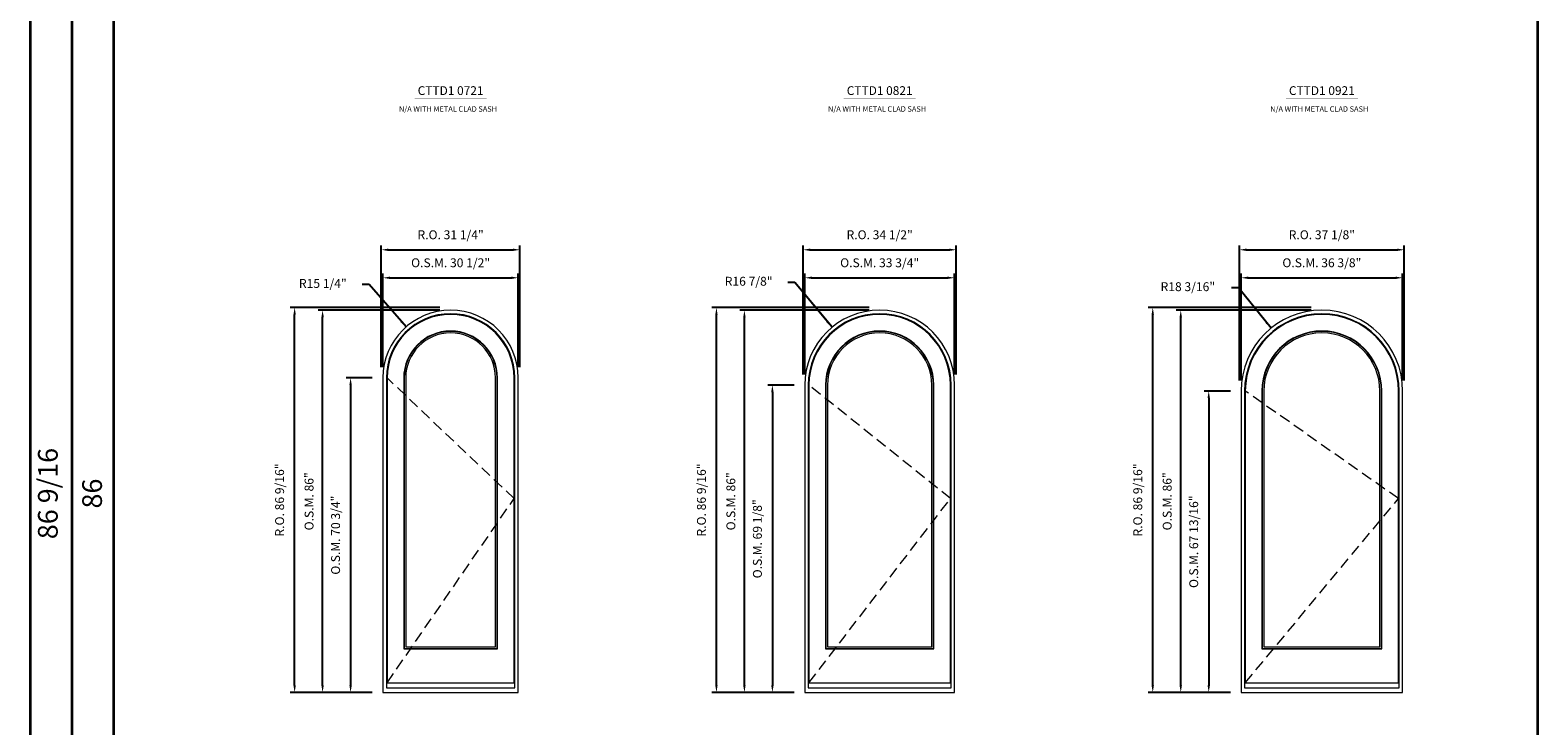
# Model space of a CAD drawing. Extents: x -22616 to -21866, y 1960 to 2779.
# Drawn here: x -22616 to -22277, y 2317 to 2474 of the extents above; entities that cross this region are included whole.
import ezdxf
from ezdxf.enums import TextEntityAlignment as Align

# ---------------------------------------------------------------- set-up
doc = ezdxf.new("R2010")
doc.units = 0
doc.header["$LTSCALE"] = 10
doc.header["$MEASUREMENT"] = 0
doc.header["$PDMODE"] = 3
doc.header["$PDSIZE"] = -2
doc.linetypes.add('HIDDEN', pattern=[0.375, 0.25, -0.125])
doc.layers.get('0').update_dxf_attribs({"color": 5, "linetype": 'CONTINUOUS', "lineweight": 0})
doc.layers.get('DEFPOINTS').update_dxf_attribs({"color": 2, "linetype": 'CONTINUOUS', "lineweight": 0})
for name, color, linetype, lineweight in [('BORDER', 7, 'CONTINUOUS', 35), ('Dimensions', 2, 'CONTINUOUS', 0), ('FRAME', 7, 'CONTINUOUS', 0), ('GLASS', 6, 'CONTINUOUS', 0), ('GLAZING STOP', 1, 'CONTINUOUS', 0), ('SASH', 4, 'CONTINUOUS', 0), ('Sizes', 2, 'CONTINUOUS', 0), ('TEXT', 7, 'CONTINUOUS', 0)]:
    doc.layers.add(name, color=color, linetype=linetype, lineweight=lineweight)
doc.styles.add('ROMANS', font='romans')
doc.styles.add('style1', font='ARIAL.TTF')
doc.dimstyles.new('LWDEC', dxfattribs={"dimscale": 20, "dimtxt": 2.5, "dimasz": 2, "dimexe": 1.25, "dimexo": 3, "dimgap": 2, "dimtad": 1, "dimtoh": 1, "dimdec": 0, "dimzin": 11, "dimdsep": 46, "dimtxsty": 'ROMANS', "dimcen": 0, "dimdle": 1.5, "dimazin": 0, "dimtfac": 1, "dimtdec": 0, "dimtix": 1, "dimtmove": 0, "dimatfit": 3, "dimfxl": 0, "dimtzin": 0, "dimarcsym": 0})
doc.dimstyles.new('LWDEC$4', dxfattribs={"dimscale": 20, "dimtxt": 2.5, "dimasz": 2, "dimexe": 1.25, "dimexo": 3, "dimgap": 2, "dimtad": 0, "dimtih": 1, "dimtoh": 1, "dimdec": 0, "dimzin": 9, "dimdsep": 46, "dimtxsty": 'ROMANS', "dimcen": 0, "dimdle": 1.5, "dimsd1": 1, "dimazin": 0, "dimtfac": 1, "dimtdec": 0, "dimtofl": 0, "dimtmove": 0, "dimatfit": 0, "dimfxl": 0, "dimtzin": 0, "dimarcsym": 0})

# ---------------------------------------------------------------- blocks, each defined once
blk = doc.blocks.new('*D267')
at = {"layer": 'DEFPOINTS', "color": 0}
for p in [(-22506.43, 2418.19), (-22536.91, 2395.67), (-22506.43, 2395.67)]:
    blk.add_point(p, dxfattribs=at)
at = {"layer": 'Dimensions', "color": 0, "lineweight": -2}
for p, q in [((-22536.91, 2398.07), (-22536.91, 2419.19)), ((-22535.31, 2418.19), (-22508.03, 2418.19)), ((-22506.43, 2398.07), (-22506.43, 2419.19))]:
    blk.add_line(p, q, dxfattribs=at)
at = {"layer": 'Dimensions', "color": 0}
for points in [[(-22535.31, 2418.46), (-22535.31, 2417.92), (-22536.91, 2418.19)], [(-22508.03, 2418.46), (-22508.03, 2417.92), (-22506.43, 2418.19)]]:
    blk.add_solid(points, dxfattribs=at)
at = {"layer": 'Dimensions', "color": 0, "insert": (-22521.67, 2421.31), "char_height": 2, "attachment_point": 5, "style": 'ROMANS'}
blk.add_mtext('O.S.M. 30 1/2"', dxfattribs=at)
blk = doc.blocks.new('*D268')
at = {"layer": 'DEFPOINTS', "color": 0}
for p in [(-22536.91, 2395.67), (-22544.19, 2324.92), (-22536.91, 2324.92)]:
    blk.add_point(p, dxfattribs=at)
at = {"layer": 'Dimensions', "color": 0, "lineweight": -2}
for p, q in [((-22539.31, 2395.67), (-22545.19, 2395.67)), ((-22544.19, 2394.07), (-22544.19, 2326.52)), ((-22539.31, 2324.92), (-22545.19, 2324.92))]:
    blk.add_line(p, q, dxfattribs=at)
at = {"layer": 'Dimensions', "color": 0}
for points in [[(-22544.46, 2394.07), (-22543.92, 2394.07), (-22544.19, 2395.67)], [(-22544.46, 2326.52), (-22543.92, 2326.52), (-22544.19, 2324.92)]]:
    blk.add_solid(points, dxfattribs=at)
at = {"layer": 'Dimensions', "color": 0, "insert": (-22547.31, 2360.3), "char_height": 2, "attachment_point": 5, "rotation": 90, "style": 'ROMANS'}
blk.add_mtext('O.S.M. 70 3/4"', dxfattribs=at)
blk = doc.blocks.new('*D269')
at = {"layer": 'DEFPOINTS', "color": 0}
for p in [(-22550.49, 2410.91), (-22521.67, 2410.91), (-22536.91, 2324.92)]:
    blk.add_point(p, dxfattribs=at)
at = {"layer": 'Dimensions', "color": 0, "lineweight": -2}
for p, q in [((-22524.07, 2410.91), (-22551.49, 2410.91)), ((-22550.49, 2326.52), (-22550.49, 2409.31)), ((-22539.31, 2324.92), (-22551.49, 2324.92))]:
    blk.add_line(p, q, dxfattribs=at)
at = {"layer": 'Dimensions', "color": 0}
for points in [[(-22550.76, 2409.31), (-22550.22, 2409.31), (-22550.49, 2410.91)], [(-22550.76, 2326.52), (-22550.22, 2326.52), (-22550.49, 2324.92)]]:
    blk.add_solid(points, dxfattribs=at)
at = {"layer": 'Dimensions', "color": 0, "insert": (-22553.28, 2367.91), "char_height": 2, "attachment_point": 5, "rotation": 90, "style": 'ROMANS'}
blk.add_mtext('O.S.M. 86"', dxfattribs=at)
blk = doc.blocks.new('*D270')
at = {"layer": 'DEFPOINTS', "color": 0}
for p in [(-22506.06, 2424.49), (-22537.28, 2395.67), (-22506.06, 2395.67)]:
    blk.add_point(p, dxfattribs=at)
at = {"layer": 'Dimensions', "color": 0, "lineweight": -2}
for p, q in [((-22537.28, 2398.07), (-22537.28, 2425.49)), ((-22535.68, 2424.49), (-22507.66, 2424.49)), ((-22506.06, 2398.07), (-22506.06, 2425.49))]:
    blk.add_line(p, q, dxfattribs=at)
at = {"layer": 'Dimensions', "color": 0}
for points in [[(-22535.68, 2424.76), (-22535.68, 2424.22), (-22537.28, 2424.49)], [(-22507.66, 2424.76), (-22507.66, 2424.22), (-22506.06, 2424.49)]]:
    blk.add_solid(points, dxfattribs=at)
at = {"layer": 'Dimensions', "color": 0, "insert": (-22521.67, 2427.61), "char_height": 2, "attachment_point": 5, "style": 'ROMANS'}
blk.add_mtext('R.O. 31 1/4"', dxfattribs=at)
blk = doc.blocks.new('*D271')
at = {"layer": 'DEFPOINTS', "color": 0}
for p in [(-22556.79, 2411.5), (-22521.67, 2411.5), (-22536.91, 2324.92)]:
    blk.add_point(p, dxfattribs=at)
at = {"layer": 'Dimensions', "color": 0, "lineweight": -2}
for p, q in [((-22524.07, 2411.5), (-22557.79, 2411.5)), ((-22556.79, 2326.52), (-22556.79, 2409.9)), ((-22539.31, 2324.92), (-22557.79, 2324.92))]:
    blk.add_line(p, q, dxfattribs=at)
at = {"layer": 'Dimensions', "color": 0}
for points in [[(-22557.05, 2409.9), (-22556.52, 2409.9), (-22556.79, 2411.5)], [(-22557.05, 2326.52), (-22556.52, 2326.52), (-22556.79, 2324.92)]]:
    blk.add_solid(points, dxfattribs=at)
at = {"layer": 'Dimensions', "color": 0, "insert": (-22559.91, 2368.21), "char_height": 2, "attachment_point": 5, "rotation": 90, "style": 'ROMANS'}
blk.add_mtext('R.O. 86 9/16"', dxfattribs=at)
blk = doc.blocks.new('*D278')
at = {"layer": 'DEFPOINTS', "color": 0}
for p in [(-22408.21, 2418.19), (-22441.95, 2394.04), (-22408.21, 2394.04)]:
    blk.add_point(p, dxfattribs=at)
at = {"layer": 'Dimensions', "color": 0, "lineweight": -2}
for p, q in [((-22441.95, 2396.44), (-22441.95, 2419.19)), ((-22440.35, 2418.19), (-22409.81, 2418.19)), ((-22408.21, 2396.44), (-22408.21, 2419.19))]:
    blk.add_line(p, q, dxfattribs=at)
at = {"layer": 'Dimensions', "color": 0}
for points in [[(-22440.35, 2418.46), (-22440.35, 2417.92), (-22441.95, 2418.19)], [(-22409.81, 2418.46), (-22409.81, 2417.92), (-22408.21, 2418.19)]]:
    blk.add_solid(points, dxfattribs=at)
at = {"layer": 'Dimensions', "color": 0, "insert": (-22425.08, 2421.31), "char_height": 2, "attachment_point": 5, "style": 'ROMANS'}
blk.add_mtext('O.S.M. 33 3/4"', dxfattribs=at)
blk = doc.blocks.new('*D279')
at = {"layer": 'DEFPOINTS', "color": 0}
for p in [(-22441.95, 2394.04), (-22449.23, 2324.92), (-22441.95, 2324.92)]:
    blk.add_point(p, dxfattribs=at)
at = {"layer": 'Dimensions', "color": 0, "lineweight": -2}
for p, q in [((-22444.35, 2394.04), (-22450.23, 2394.04)), ((-22449.23, 2392.44), (-22449.23, 2326.52)), ((-22444.35, 2324.92), (-22450.23, 2324.92))]:
    blk.add_line(p, q, dxfattribs=at)
at = {"layer": 'Dimensions', "color": 0}
for points in [[(-22449.5, 2392.44), (-22448.96, 2392.44), (-22449.23, 2394.04)], [(-22449.5, 2326.52), (-22448.96, 2326.52), (-22449.23, 2324.92)]]:
    blk.add_solid(points, dxfattribs=at)
at = {"layer": 'Dimensions', "color": 0, "insert": (-22452.35, 2359.48), "char_height": 2, "attachment_point": 5, "rotation": 90, "style": 'ROMANS'}
blk.add_mtext('O.S.M. 69 1/8"', dxfattribs=at)
blk = doc.blocks.new('*D280')
at = {"layer": 'DEFPOINTS', "color": 0}
for p in [(-22455.53, 2410.91), (-22425.08, 2410.91), (-22441.95, 2324.92)]:
    blk.add_point(p, dxfattribs=at)
at = {"layer": 'Dimensions', "color": 0, "lineweight": -2}
for p, q in [((-22427.48, 2410.91), (-22456.53, 2410.91)), ((-22455.53, 2326.52), (-22455.53, 2409.31)), ((-22444.35, 2324.92), (-22456.53, 2324.92))]:
    blk.add_line(p, q, dxfattribs=at)
at = {"layer": 'Dimensions', "color": 0}
for points in [[(-22455.79, 2409.31), (-22455.26, 2409.31), (-22455.53, 2410.91)], [(-22455.79, 2326.52), (-22455.26, 2326.52), (-22455.53, 2324.92)]]:
    blk.add_solid(points, dxfattribs=at)
at = {"layer": 'Dimensions', "color": 0, "insert": (-22458.32, 2367.91), "char_height": 2, "attachment_point": 5, "rotation": 90, "style": 'ROMANS'}
blk.add_mtext('O.S.M. 86"', dxfattribs=at)
blk = doc.blocks.new('*D281')
at = {"layer": 'DEFPOINTS', "color": 0}
for p in [(-22407.83, 2424.49), (-22442.32, 2394.04), (-22407.83, 2394.04)]:
    blk.add_point(p, dxfattribs=at)
at = {"layer": 'Dimensions', "color": 0, "lineweight": -2}
for p, q in [((-22442.32, 2396.44), (-22442.32, 2425.49)), ((-22440.72, 2424.49), (-22409.43, 2424.49)), ((-22407.83, 2396.44), (-22407.83, 2425.49))]:
    blk.add_line(p, q, dxfattribs=at)
at = {"layer": 'Dimensions', "color": 0}
for points in [[(-22440.72, 2424.76), (-22440.72, 2424.22), (-22442.32, 2424.49)], [(-22409.43, 2424.76), (-22409.43, 2424.22), (-22407.83, 2424.49)]]:
    blk.add_solid(points, dxfattribs=at)
at = {"layer": 'Dimensions', "color": 0, "insert": (-22425.08, 2427.61), "char_height": 2, "attachment_point": 5, "style": 'ROMANS'}
blk.add_mtext('R.O. 34 1/2"', dxfattribs=at)
blk = doc.blocks.new('*D282')
at = {"layer": 'DEFPOINTS', "color": 0}
for p in [(-22461.83, 2411.5), (-22425.08, 2411.5), (-22441.95, 2324.92)]:
    blk.add_point(p, dxfattribs=at)
at = {"layer": 'Dimensions', "color": 0, "lineweight": -2}
for p, q in [((-22427.48, 2411.5), (-22462.83, 2411.5)), ((-22461.83, 2326.52), (-22461.83, 2409.9)), ((-22444.35, 2324.92), (-22462.83, 2324.92))]:
    blk.add_line(p, q, dxfattribs=at)
at = {"layer": 'Dimensions', "color": 0}
for points in [[(-22462.09, 2409.9), (-22461.56, 2409.9), (-22461.83, 2411.5)], [(-22462.09, 2326.52), (-22461.56, 2326.52), (-22461.83, 2324.92)]]:
    blk.add_solid(points, dxfattribs=at)
at = {"layer": 'Dimensions', "color": 0, "insert": (-22464.95, 2368.21), "char_height": 2, "attachment_point": 5, "rotation": 90, "style": 'ROMANS'}
blk.add_mtext('R.O. 86 9/16"', dxfattribs=at)
blk = doc.blocks.new('*D289')
at = {"layer": 'DEFPOINTS', "color": 0}
for p in [(-22307.34, 2418.19), (-22343.72, 2392.72), (-22307.34, 2392.72)]:
    blk.add_point(p, dxfattribs=at)
at = {"layer": 'Dimensions', "color": 0, "lineweight": -2}
for p, q in [((-22343.72, 2395.12), (-22343.72, 2419.19)), ((-22342.12, 2418.19), (-22308.94, 2418.19)), ((-22307.34, 2395.12), (-22307.34, 2419.19))]:
    blk.add_line(p, q, dxfattribs=at)
at = {"layer": 'Dimensions', "color": 0}
for points in [[(-22342.12, 2418.46), (-22342.12, 2417.92), (-22343.72, 2418.19)], [(-22308.94, 2418.46), (-22308.94, 2417.92), (-22307.34, 2418.19)]]:
    blk.add_solid(points, dxfattribs=at)
at = {"layer": 'Dimensions', "color": 0, "insert": (-22325.53, 2421.31), "char_height": 2, "attachment_point": 5, "style": 'ROMANS'}
blk.add_mtext('O.S.M. 36 3/8"', dxfattribs=at)
blk = doc.blocks.new('*D290')
at = {"layer": 'DEFPOINTS', "color": 0}
for p in [(-22343.72, 2392.72), (-22351, 2324.92), (-22343.72, 2324.92)]:
    blk.add_point(p, dxfattribs=at)
at = {"layer": 'Dimensions', "color": 0, "lineweight": -2}
for p, q in [((-22346.12, 2392.72), (-22352, 2392.72)), ((-22351, 2391.12), (-22351, 2326.52)), ((-22346.12, 2324.92), (-22352, 2324.92))]:
    blk.add_line(p, q, dxfattribs=at)
at = {"layer": 'Dimensions', "color": 0}
for points in [[(-22351.27, 2391.12), (-22350.73, 2391.12), (-22351, 2392.72)], [(-22351.27, 2326.52), (-22350.73, 2326.52), (-22351, 2324.92)]]:
    blk.add_solid(points, dxfattribs=at)
at = {"layer": 'Dimensions', "color": 0, "insert": (-22354.12, 2358.82), "char_height": 2, "attachment_point": 5, "rotation": 90, "style": 'ROMANS'}
blk.add_mtext('O.S.M. 67 13/16"', dxfattribs=at)
blk = doc.blocks.new('*D291')
at = {"layer": 'DEFPOINTS', "color": 0}
for p in [(-22357.3, 2410.91), (-22325.53, 2410.91), (-22343.72, 2324.92)]:
    blk.add_point(p, dxfattribs=at)
at = {"layer": 'Dimensions', "color": 0, "lineweight": -2}
for p, q in [((-22327.93, 2410.91), (-22358.3, 2410.91)), ((-22357.3, 2326.52), (-22357.3, 2409.31)), ((-22346.12, 2324.92), (-22358.3, 2324.92))]:
    blk.add_line(p, q, dxfattribs=at)
at = {"layer": 'Dimensions', "color": 0}
for points in [[(-22357.57, 2409.31), (-22357.03, 2409.31), (-22357.3, 2410.91)], [(-22357.57, 2326.52), (-22357.03, 2326.52), (-22357.3, 2324.92)]]:
    blk.add_solid(points, dxfattribs=at)
at = {"layer": 'Dimensions', "color": 0, "insert": (-22360.09, 2367.91), "char_height": 2, "attachment_point": 5, "rotation": 90, "style": 'ROMANS'}
blk.add_mtext('O.S.M. 86"', dxfattribs=at)
blk = doc.blocks.new('*D292')
at = {"layer": 'DEFPOINTS', "color": 0}
for p in [(-22306.97, 2424.49), (-22344.09, 2392.72), (-22306.97, 2392.72)]:
    blk.add_point(p, dxfattribs=at)
at = {"layer": 'Dimensions', "color": 0, "lineweight": -2}
for p, q in [((-22344.09, 2395.12), (-22344.09, 2425.49)), ((-22342.49, 2424.49), (-22308.57, 2424.49)), ((-22306.97, 2395.12), (-22306.97, 2425.49))]:
    blk.add_line(p, q, dxfattribs=at)
at = {"layer": 'Dimensions', "color": 0}
for points in [[(-22342.49, 2424.76), (-22342.49, 2424.22), (-22344.09, 2424.49)], [(-22308.57, 2424.76), (-22308.57, 2424.22), (-22306.97, 2424.49)]]:
    blk.add_solid(points, dxfattribs=at)
at = {"layer": 'Dimensions', "color": 0, "insert": (-22325.53, 2427.61), "char_height": 2, "attachment_point": 5, "style": 'ROMANS'}
blk.add_mtext('R.O. 37 1/8"', dxfattribs=at)
blk = doc.blocks.new('*D293')
at = {"layer": 'DEFPOINTS', "color": 0}
for p in [(-22363.6, 2411.5), (-22325.53, 2411.5), (-22343.72, 2324.92)]:
    blk.add_point(p, dxfattribs=at)
at = {"layer": 'Dimensions', "color": 0, "lineweight": -2}
for p, q in [((-22327.93, 2411.5), (-22364.6, 2411.5)), ((-22363.6, 2326.52), (-22363.6, 2409.9)), ((-22346.12, 2324.92), (-22364.6, 2324.92))]:
    blk.add_line(p, q, dxfattribs=at)
at = {"layer": 'Dimensions', "color": 0}
for points in [[(-22363.87, 2409.9), (-22363.33, 2409.9), (-22363.6, 2411.5)], [(-22363.87, 2326.52), (-22363.33, 2326.52), (-22363.6, 2324.92)]]:
    blk.add_solid(points, dxfattribs=at)
at = {"layer": 'Dimensions', "color": 0, "insert": (-22366.72, 2368.21), "char_height": 2, "attachment_point": 5, "rotation": 90, "style": 'ROMANS'}
blk.add_mtext('R.O. 86 9/16"', dxfattribs=at)
blk = doc.blocks.new('*D314')
at = {"layer": 'DEFPOINTS', "color": 0}
for p in [(-22336.97, 2406.86), (-22325.53, 2392.72)]:
    blk.add_point(p, dxfattribs=at)
at = {"layer": 'Dimensions', "color": 0, "lineweight": -2}
for p, q in [((-22344.31, 2415.93), (-22345.91, 2415.93)), ((-22337.98, 2408.1), (-22344.31, 2415.93)), ((-22336.97, 2406.86), (-22344.31, 2415.93))]:
    blk.add_line(p, q, dxfattribs=at)
at = {"layer": 'Dimensions', "color": 0}
blk.add_solid([(-22337.77, 2408.27), (-22338.18, 2407.93), (-22336.97, 2406.86)], dxfattribs=at)
at = {"layer": 'Dimensions', "color": 0, "insert": (-22355.7, 2415.93), "char_height": 2, "attachment_point": 5, "style": 'ROMANS'}
blk.add_mtext('R18 3/16"', dxfattribs=at)
blk = doc.blocks.new('*D315')
at = {"layer": 'DEFPOINTS', "color": 0}
for p in [(-22435.81, 2407.05), (-22425.08, 2394.04)]:
    blk.add_point(p, dxfattribs=at)
at = {"layer": 'Dimensions', "color": 0, "lineweight": -2}
for p, q in [((-22444.15, 2417.15), (-22445.75, 2417.15)), ((-22436.83, 2408.28), (-22444.15, 2417.15)), ((-22435.81, 2407.05), (-22444.15, 2417.15))]:
    blk.add_line(p, q, dxfattribs=at)
at = {"layer": 'Dimensions', "color": 0}
blk.add_solid([(-22436.63, 2408.45), (-22437.04, 2408.11), (-22435.81, 2407.05)], dxfattribs=at)
at = {"layer": 'Dimensions', "color": 0, "insert": (-22454.58, 2417.15), "char_height": 2, "attachment_point": 5, "style": 'ROMANS'}
blk.add_mtext('R16 7/8"', dxfattribs=at)
blk = doc.blocks.new('*D316')
at = {"layer": 'DEFPOINTS', "color": 0}
for p in [(-22531.69, 2407.15), (-22521.67, 2395.67)]:
    blk.add_point(p, dxfattribs=at)
at = {"layer": 'Dimensions', "color": 0, "lineweight": -2}
for p, q in [((-22540, 2416.66), (-22541.6, 2416.66)), ((-22532.75, 2408.35), (-22540, 2416.66)), ((-22531.69, 2407.15), (-22540, 2416.66))]:
    blk.add_line(p, q, dxfattribs=at)
at = {"layer": 'Dimensions', "color": 0}
blk.add_solid([(-22532.54, 2408.53), (-22532.95, 2408.18), (-22531.69, 2407.15)], dxfattribs=at)
at = {"layer": 'Dimensions', "color": 0, "insert": (-22550.44, 2416.66), "char_height": 2, "attachment_point": 5, "style": 'ROMANS'}
blk.add_mtext('R15 1/4"', dxfattribs=at)
blk = doc.blocks.new('label1')
at = {"const_width": 2}
blk.add_lwpolyline([(-206, 0), (206, 0)], dxfattribs=at)
at = {"linetype": 'Continuous', "style": 'style1'}
blk.add_attdef('LABEL', text='', height=50, dxfattribs=at).set_placement((0, 20), align=Align.CENTER)

msp = doc.modelspace()

# ---------------------------------------------------------------- linework, layer by layer
at = {"layer": 'BORDER'}
for p, q in [((-22616.32732, 2766.87109), (-22616.32732, 1960.10213)), ((-22276.90628, 1960.10213), (-22276.90628, 2767.99123)), ((-22606.94888, 2748.11422), (-22606.94888, 1960.10213)), ((-22597.57045, 2748.11422), (-22597.57045, 1960.10213)), ((-22597.57045, 2370.3555), (-22597.57045, 2370.3555)), ((-22597.57045, 2358.08033), (-22597.57045, 2358.08033))]:
    msp.add_line(p, q, dxfattribs=at)
at = {"layer": 'FRAME'}
for points in [[(-22536.90576, 2324.92252), (-22506.43338, 2324.92252), (-22506.43338, 2395.67041, 1), (-22536.90576, 2395.67041), (-22536.90576, 2324.92252)], [(-22536.11836, 2325.98551), (-22507.22078, 2325.98551), (-22507.22078, 2395.67041, 1), (-22536.11836, 2395.67041), (-22536.11836, 2325.98551)], [(-22441.94532, 2324.92252), (-22408.20523, 2324.92252), (-22408.20523, 2394.03656, 1), (-22441.94532, 2394.03656), (-22441.94532, 2324.92252)], [(-22441.15792, 2325.98551), (-22408.99263, 2325.98551), (-22408.99263, 2394.03656, 1), (-22441.15792, 2394.03656), (-22441.15792, 2325.98551)], [(-22343.71717, 2324.92252), (-22307.33929, 2324.92252), (-22307.33929, 2392.71766, 1), (-22343.71717, 2392.71766), (-22343.71717, 2324.92252)], [(-22342.92977, 2325.98551), (-22308.12669, 2325.98551), (-22308.12669, 2392.71766, 1), (-22342.92977, 2392.71766), (-22342.92977, 2325.98551)]]:
    msp.add_lwpolyline(points, format="xyb", dxfattribs=at)
at = {"layer": 'GLASS'}
for points in [[(-22532.1223, 2334.82408), (-22511.21683, 2334.82408), (-22511.21683, 2395.67041, 1), (-22532.1223, 2395.67041, 1), (-22532.1223, 2395.67041), (-22532.1223, 2334.82408)], [(-22437.16186, 2334.82408), (-22412.98868, 2334.82408), (-22412.98868, 2394.03656, 1), (-22437.16186, 2394.03656, 1), (-22437.16186, 2394.03656), (-22437.16186, 2334.82408)], [(-22338.93371, 2334.82408), (-22312.12274, 2334.82408), (-22312.12274, 2392.71766, 1), (-22338.93371, 2392.71766, 1), (-22338.93371, 2392.71766), (-22338.93371, 2334.82408)]]:
    msp.add_lwpolyline(points, format="xyb", dxfattribs=at)
at = {"layer": 'GLAZING STOP'}
for points in [[(-22531.78766, 2335.15872), (-22511.55148, 2335.15872), (-22511.55148, 2395.67041, 1), (-22531.78766, 2395.67041, 1), (-22531.78766, 2395.67041), (-22531.78766, 2335.15872)], [(-22436.82722, 2335.15872), (-22413.32333, 2335.15872), (-22413.32333, 2394.03656, 1), (-22436.82722, 2394.03656, 1), (-22436.82722, 2394.03656), (-22436.82722, 2335.15872)], [(-22338.59907, 2335.15872), (-22312.45739, 2335.15872), (-22312.45739, 2392.71766, 1), (-22338.59907, 2392.71766, 1), (-22338.59907, 2392.71766), (-22338.59907, 2335.15872)]]:
    msp.add_lwpolyline(points, format="xyb", dxfattribs=at)
at = {"layer": 'SASH'}
for points in [[(-22535.96088, 2327.08787), (-22507.37826, 2327.08787), (-22507.37826, 2395.67041, 1), (-22535.96088, 2395.67041, 1), (-22535.96088, 2395.67041), (-22535.96088, 2327.08787)], [(-22441.00044, 2327.08787), (-22409.15011, 2327.08787), (-22409.15011, 2394.03656, 1), (-22441.00044, 2394.03656, 1), (-22441.00044, 2394.03656), (-22441.00044, 2327.08787)], [(-22342.77229, 2327.08787), (-22308.28417, 2327.08787), (-22308.28417, 2392.71766, 1), (-22342.77229, 2392.71766, 1), (-22342.77229, 2392.71766), (-22342.77229, 2327.08787)], [(-22532.22073, 2334.72565), (-22511.11841, 2334.72565), (-22511.11841, 2395.67041, 1), (-22532.22073, 2395.67041, 1), (-22532.22073, 2395.67041), (-22532.22073, 2334.72565)], [(-22437.26029, 2334.72565), (-22412.89026, 2334.72565), (-22412.89026, 2394.03656, 1), (-22437.26029, 2394.03656, 1), (-22437.26029, 2394.03656), (-22437.26029, 2334.72565)], [(-22339.03214, 2334.72565), (-22312.02432, 2334.72565), (-22312.02432, 2392.71766, 1), (-22339.03214, 2392.71766, 1), (-22339.03214, 2392.71766), (-22339.03214, 2334.72565)]]:
    msp.add_lwpolyline(points, format="xyb", dxfattribs=at)
at = {"layer": 'Sizes', "linetype": 'HIDDEN'}
for points in [[(-22535.96088, 2327.08787), (-22507.37826, 2368.5248), (-22535.96088, 2395.67041)], [(-22441.00044, 2327.08787), (-22409.15011, 2368.5248), (-22441.00044, 2394.03656)], [(-22342.77229, 2327.08787), (-22308.28417, 2368.5248), (-22342.77229, 2392.71766)]]:
    msp.add_lwpolyline(points, dxfattribs=at)

# ---------------------------------------------------------------- block references
at = {"layer": 'TEXT', "linetype": 'Continuous', "xscale": 0.03936999999859836, "yscale": 0.0393699999999626, "zscale": 0.03937}
for p, values in [((-22521.66957, 2458.52554), {'LABEL': 'CTTD1 0721'}), ((-22425.07527, 2458.52554), {'LABEL': 'CTTD1 0821'}), ((-22325.52823, 2458.52554), {'LABEL': 'CTTD1 0921'})]:
    msp.add_blockref('label1', p, dxfattribs=at).add_auto_attribs(values)

# ---------------------------------------------------------------- texts
at = {"layer": 'BORDER', "style": 'style1'}
for p in [(-22533.29686, 2455.55181), (-22436.70257, 2455.55181), (-22337.15552, 2455.55181)]:
    msp.add_text('N/A WITH METAL CLAD SASH', height=1.2198339, dxfattribs=at).set_placement(p)
for s, p in [('86 9/16', (-22611.76999, 2369.66039)), ('86', (-22601.80881, 2369.66039))]:
    msp.add_text(s, height=4.435768, rotation=90, dxfattribs=at).set_placement(p, align=Align.MIDDLE)

# ---------------------------------------------------------------- dimensions: what is measured, and where the dimension line sits
at = {"layer": 'Dimensions'}
for base, p1, p2, text, picture, middle in [((-22506.05936, 2424.48925), (-22537.27977, 2395.67041), (-22506.05936, 2395.67041), 'R.O. <>', '*D270', (-22521.66957, 2427.61306)), ((-22407.83121, 2424.48925), (-22442.31933, 2394.03656), (-22407.83121, 2394.03656), 'R.O. <>', '*D281', (-22425.07527, 2427.61306)), ((-22306.96527, 2424.48925), (-22344.09118, 2392.71766), (-22306.96527, 2392.71766), 'R.O. <>', '*D292', (-22325.52823, 2427.61306)), ((-22506.43338, 2418.19005), (-22536.90576, 2395.67041), (-22506.43338, 2395.67041), 'O.S.M. <>', '*D267', (-22521.66957, 2421.31386)), ((-22408.20523, 2418.19005), (-22441.94532, 2394.03656), (-22408.20523, 2394.03656), 'O.S.M. <>', '*D278', (-22425.07527, 2421.31386)), ((-22307.33929, 2418.19005), (-22343.71717, 2392.71766), (-22307.33929, 2392.71766), 'O.S.M. <>', '*D289', (-22325.52823, 2421.31386))]:
    dim = msp.add_linear_dim(base=base, p1=p1, p2=p2, text=text, dimstyle='LWDEC', override={"dimscale": 0.8, "dimdec": 4, "dimlunit": 5, "dimpost": '"', "dimtdec": 4, "dimfrac": 2}, dxfattribs=at)
    dim.commit()
    dim.dimension.update_dxf_attribs({"geometry": picture, "text_midpoint": middle})
for center, mpoint, picture, middle in [((-22425.07527, 2394.03656), (-22435.8128, 2407.04824), '*D315', (-22454.58326, 2417.14536)), ((-22521.66957, 2395.67041), (-22531.69259, 2407.14563), '*D316', (-22550.43681, 2416.65519)), ((-22325.52823, 2392.71766), (-22336.96977, 2406.85728), '*D314', (-22355.70285, 2415.93137))]:
    dim = msp.add_radius_dim(center=center, mpoint=mpoint, dimstyle='LWDEC$4', override={"dimscale": 0.8, "dimdec": 4, "dimlunit": 5, "dimpost": '"', "dimtdec": 4, "dimfrac": 2}, dxfattribs=at)
    dim.commit()
    dim.dimension.update_dxf_attribs({"geometry": picture, "text_midpoint": middle, "dimtype": 164})
for base, p1, p2, text, picture, middle in [((-22556.78761, 2411.49715), (-22536.90576, 2324.92252), (-22521.66957, 2411.49715), 'R.O. <>', '*D271', (-22559.91142, 2368.20984)), ((-22550.48841, 2410.9066), (-22536.90576, 2324.92252), (-22521.66957, 2410.9066), 'O.S.M. <>', '*D269', (-22553.27888, 2367.91456)), ((-22461.82717, 2411.49715), (-22441.94532, 2324.92252), (-22425.07527, 2411.49715), 'R.O. <>', '*D282', (-22464.95098, 2368.20984)), ((-22455.52797, 2410.9066), (-22441.94532, 2324.92252), (-22425.07527, 2410.9066), 'O.S.M. <>', '*D280', (-22458.31844, 2367.91456)), ((-22363.59902, 2411.49715), (-22343.71717, 2324.92252), (-22325.52823, 2411.49715), 'R.O. <>', '*D293', (-22366.72283, 2368.20984)), ((-22357.29982, 2410.9066), (-22343.71717, 2324.92252), (-22325.52823, 2410.9066), 'O.S.M. <>', '*D291', (-22360.09029, 2367.91456)), ((-22544.18921, 2324.92252), (-22536.90576, 2395.67041), (-22536.90576, 2324.92252), 'O.S.M. <>', '*D268', (-22547.31302, 2360.29647)), ((-22449.22877, 2324.92252), (-22441.94532, 2394.03656), (-22441.94532, 2324.92252), 'O.S.M. <>', '*D279', (-22452.35258, 2359.47954)), ((-22351.00062, 2324.92252), (-22343.71717, 2392.71766), (-22343.71717, 2324.92252), 'O.S.M. <>', '*D290', (-22354.12443, 2358.82009))]:
    dim = msp.add_linear_dim(base=base, p1=p1, p2=p2, angle=90, text=text, dimstyle='LWDEC', override={"dimscale": 0.8, "dimdec": 4, "dimlunit": 5, "dimpost": '"', "dimtdec": 4, "dimfrac": 2}, dxfattribs=at)
    dim.commit()
    dim.dimension.update_dxf_attribs({"geometry": picture, "text_midpoint": middle})

doc.saveas('drawing.dxf')
